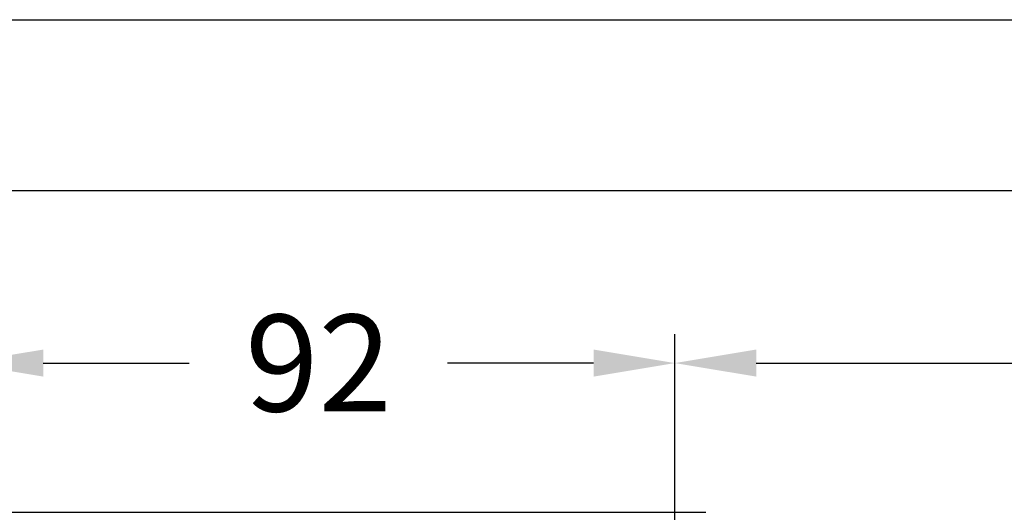
# Model space of a CAD drawing. Extents: x 621 to 1379, y -1020 to -430.
# Drawn here: x 1009 to 1136, y -501 to -437 of the extents above; entities that cross this region are included whole.
import ezdxf
from ezdxf.enums import TextEntityAlignment as Align

# ---------------------------------------------------------------- set-up
doc = ezdxf.new("R2010")
doc.units = 0
doc.layers.get('0').update_dxf_attribs({"linetype": 'CONTINUOUS'})
doc.layers.add('DIM', color=1, linetype='CONTINUOUS')
doc.styles.add('Font_0', font='MS Gothic.ttf')

msp = doc.modelspace()

# ---------------------------------------------------------------- linework, layer by layer
msp.add_line((1097.95, -500.53), (997.95, -500.53))
at = {"layer": 'DIM', "color": 0, "lineweight": -2}
for p, q in [((983.7, -436.9), (1142.48, -436.9)), ((1003.45, -458.94), (1142.48, -458.94)), ((1093.95, -507.78), (1093.95, -477.5)), ((1093.95, -507.78), (1093.95, -477.5)), ((1012.45, -481.25), (1031.28, -481.25)), ((1083.45, -481.25), (1064.62, -481.25)), ((1104.45, -481.25), (1144.57, -481.25))]:
    msp.add_line(p, q, dxfattribs=at)
at = {"layer": 'DIM'}
for points in [[(1001.95, -481.25), (1012.45, -483), (1012.45, -479.5)], [(1083.45, -479.5), (1083.45, -483), (1093.95, -481.25)], [(1093.95, -481.25), (1104.45, -483), (1104.45, -479.5)]]:
    msp.add_solid(points, dxfattribs=at)

# ---------------------------------------------------------------- texts
at = {"layer": 'DIM', "color": 0, "style": 'Font_0'}
msp.add_text('92', height=12.5, dxfattribs=at).set_placement((1047.95, -481.25), align=Align.MIDDLE_CENTER)

doc.saveas('drawing.dxf')
